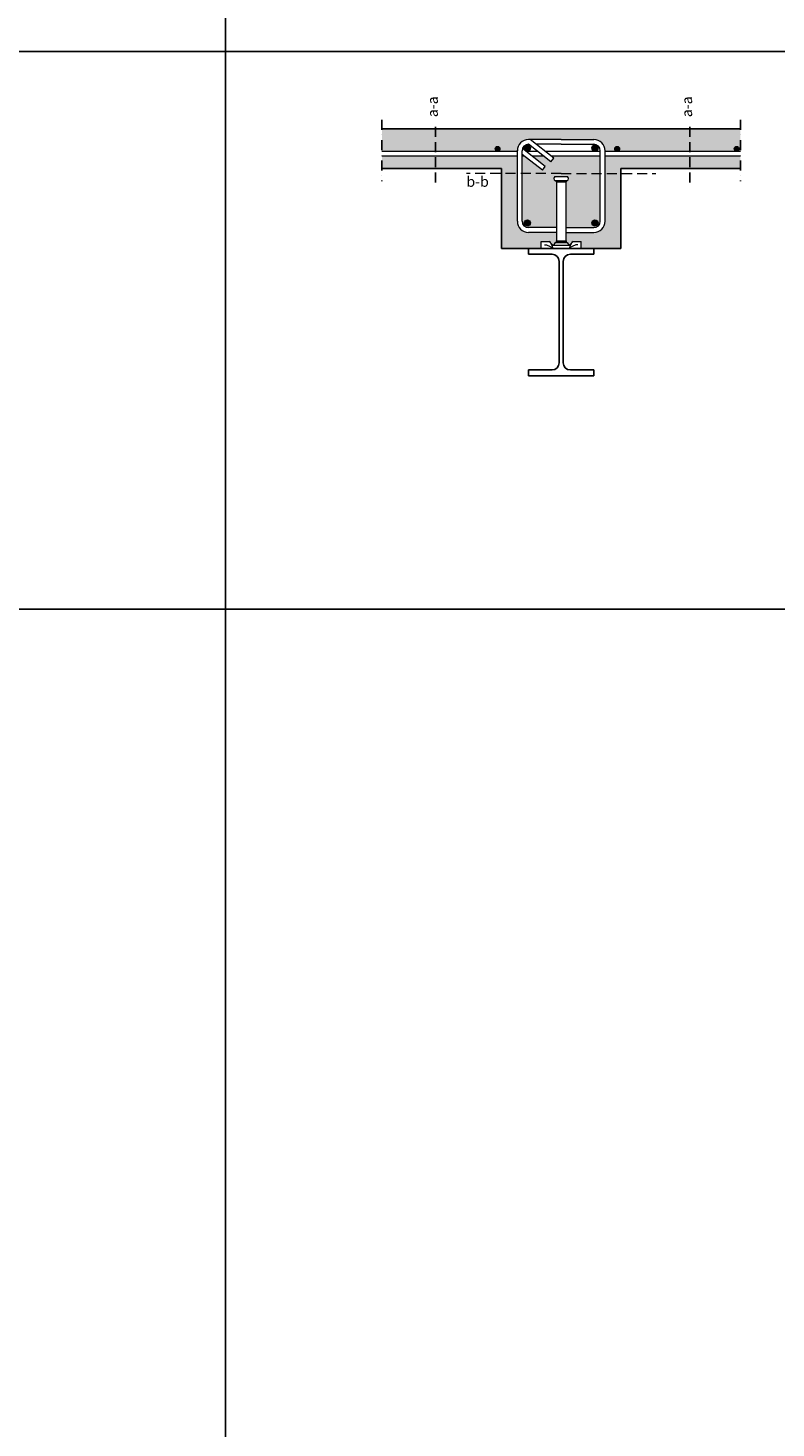
# Model space of a CAD drawing. Units: millimetres. Extents: x -42236 to 16787, y -27366 to -2366.
# Drawn here: x -34979 to -34041, y -7828 to -6071 of the extents above; entities that cross this region are included whole.
import ezdxf

# ---------------------------------------------------------------- set-up
doc = ezdxf.new("R2010")
doc.units = ezdxf.units.MM
doc.linetypes.add('DASHDOT', pattern=[25.4, 12.7, -6.35, 0, -6.35])
doc.linetypes.add('DASHED', pattern=[19.05, 12.7, -6.35])
for name, color, linetype, lineweight in [('Armatura', 7, 'Continuous', 9), ('Cls retino', 8, 'Continuous', 5), ('CONNETTORE', 7, 'Continuous', 15), ('DIM', 7, 'Continuous', 5)]:
    doc.layers.add(name, color=color, linetype=linetype, lineweight=lineweight)
doc.styles.add('Text', font='verdana.TTF', dxfattribs={"height": 20})

msp = doc.modelspace()

# ---------------------------------------------------------------- hatches: boundary and pattern name
for points in [[(-34348.87, -6221.88, 1), (-34356.87, -6221.88, 1)], [(-34264.11, -6221.88, 1), (-34272.11, -6221.88, 1)], [(-34356.87, -6316.07, 1), (-34348.87, -6316.07, 1)], [(-34272.11, -6316.07, 1), (-34264.11, -6316.07, 1)]]:
    msp.add_hatch(color=256).paths.add_polyline_path(points)
at = {"layer": 'Armatura'}
for points in [[(-34387.27, -6222.87, 0.3907728), (-34390.03, -6219.88), (-34390.51, -6219.88, 0.3907728), (-34393.27, -6222.87, 1)], [(-34237.27, -6222.87, 0.3907728), (-34240.03, -6219.88), (-34240.51, -6219.88, 0.3907728), (-34243.27, -6222.87, 1)], [(-34087.27, -6222.87, 0.3907728), (-34090.03, -6219.88), (-34090.51, -6219.88, 0.3907728), (-34093.27, -6222.87, 1)]]:
    msp.add_hatch(color=256, dxfattribs=at).paths.add_polyline_path(points)
at = {"layer": 'Cls retino'}
h = msp.add_hatch(dxfattribs=at)
h.set_pattern_fill('AR-CONC', color=256, scale=0.1, style=0)
h.set_pattern_definition([(50, (-37084.944, -4796.089), (18.21847, -1.59391), [1.905, -20.955]), (-5, (-37084.944, -4796.09), (-3.52428, 19.10566), [1.524, -16.764]), (100.451, (-37083.426, -4796.222), (14.69425, 17.51167), [1.619, -17.809]), (46.1842, (-37084.944, -4791.01), (27.1079, -4.20423), [2.8575, -31.4325]), (96.6356, (-37082.685, -4791.36), (23.74042, 24.74256), [2.4285, -26.7135]), (-8.816, (-37084.944, -4791.01), (23.74046, 24.74251), [2.286, -25.146]), (21, (-37082.404, -4792.279), (15.16149, -10.22655), [1.905, -20.955]), (-34, (-37082.404, -4792.28), (6.1802, 18.4188), [1.524, -16.764]), (71.4514, (-37081.14, -4793.131), (21.34165, 8.19229), [1.619, -17.809]), (37.5, (-37084.944, -4796.089), (0.30886, 8.455504), [0, -16.5608, 0, -17.018, 0, -16.8275]), (7.5, (-37084.944, -4796.089), (6.681966, 10.018057), [0, -9.7028, 0, -16.1798, 0, -6.4135]), (-32.5, (-37090.608, -4796.089), (13.55906, -0.572874), [0, -6.35, 0, -19.812, 0, -26.289]), (-42.5, (-37093.148, -4796.089), (14.81292, 2.54265), [0, -8.255, 0, -13.1572, 0, -18.669])])
h.paths.add_polyline_path([(-34468.22, -6197.88), (-34468.22, -6225.88), (-34365.49, -6225.88), (-34365.49, -6225.34, -0.4142136), (-34351.49, -6211.34), (-34310.49, -6211.34), (-34269.49, -6211.34, -0.4142136), (-34255.49, -6225.34), (-34255.49, -6225.88), (-34149.13, -6225.88), (-34149.13, -6197.88)])
h.paths.add_polyline_path([(-34237.27, -6222.87, -1), (-34243.27, -6222.87, -1)], flags=16)
h.paths.add_polyline_path([(-34387.27, -6222.87, -1), (-34393.27, -6222.87, -1)], flags=16)
h.paths.add_polyline_path([(-34149.13, -6197.88), (-34149.13, -6225.88), (-34085.49, -6225.88), (-34085.49, -6197.88)])
h.paths.add_polyline_path([(-34087.27, -6222.87, -1), (-34093.27, -6222.87, -1)], flags=16)
h.paths.add_polyline_path([(-34085.49, -6247.88), (-34085.49, -6231.88), (-34149.13, -6231.88), (-34149.13, -6247.88)])
h.paths.add_polyline_path([(-34149.13, -6247.88), (-34149.13, -6231.88), (-34255.49, -6231.88), (-34255.49, -6254), (-34235.49, -6254), (-34235.49, -6247.88)])
h.paths.add_polyline_path([(-34261.49, -6254), (-34261.49, -6231.88), (-34310.49, -6231.88), (-34323.13, -6231.88), (-34319.69, -6234.59), (-34323.4, -6239.3), (-34332.83, -6231.88), (-34347.37, -6231.88), (-34330.39, -6245.25), (-34334.1, -6249.96), (-34357.07, -6231.88), (-34359.49, -6231.88), (-34359.49, -6254), (-34310.49, -6254)])
h.paths.add_polyline_path([(-34385.49, -6247.88), (-34385.49, -6254), (-34365.49, -6254), (-34365.49, -6231.88), (-34468.22, -6231.88), (-34468.22, -6247.88)])
h.paths.add_polyline_path([(-34468.22, -6247.88), (-34468.22, -6231.88), (-34535.49, -6231.88), (-34535.49, -6247.88)])
h.paths.add_polyline_path([(-34535.49, -6197.88), (-34535.49, -6225.88), (-34468.22, -6225.88), (-34468.22, -6197.88)])
h.paths.add_polyline_path([(-34365.49, -6254), (-34385.49, -6254), (-34385.49, -6347.88), (-34335.49, -6347.88), (-34335.49, -6339.38), (-34325.39, -6339.38, -0.0415908), (-34323.94, -6340.83), (-34320.9, -6343.88), (-34320.31, -6343.88), (-34317.82, -6340.57), (-34316.68, -6340.57), (-34316.68, -6338.48), (-34316.5, -6338.48), (-34316.5, -6327.88), (-34351.49, -6327.88, -0.4142136), (-34365.49, -6313.88)])
h.paths.add_polyline_path([(-34359.49, -6313.88, 0.4142136), (-34351.49, -6321.88), (-34316.5, -6321.88), (-34316.5, -6264.29), (-34316.61, -6264.29, 0.3279376), (-34318.46, -6262.88), (-34318.53, -6262.88, -0.3838478), (-34318.53, -6257.88), (-34302.45, -6257.88, -0.3838478), (-34302.45, -6262.88), (-34302.52, -6262.88, 0.3279376), (-34304.37, -6264.29), (-34304.5, -6264.29), (-34304.5, -6321.88), (-34269.49, -6321.88, 0.4142136), (-34261.49, -6313.88), (-34261.49, -6254), (-34310.49, -6254), (-34359.49, -6254)])
h.paths.add_polyline_path([(-34348.87, -6316.07, -1), (-34356.87, -6316.07, -1)], flags=16)
h.paths.add_polyline_path([(-34264.11, -6316.07, -1), (-34272.11, -6316.07, -1)], flags=16)
h.paths.add_polyline_path([(-34235.49, -6347.88), (-34235.49, -6254), (-34255.49, -6254), (-34255.49, -6313.88, -0.4142136), (-34269.49, -6327.88), (-34304.5, -6327.88), (-34304.5, -6338.48), (-34304.3, -6338.48), (-34304.3, -6340.57), (-34303.16, -6340.57), (-34300.67, -6343.88), (-34300.08, -6343.88), (-34297.06, -6340.85, -0.0420386), (-34295.6, -6339.38), (-34285.49, -6339.38), (-34285.49, -6347.88), (-34269.49, -6347.88)])

# ---------------------------------------------------------------- linework, layer by layer
for p, q in [((-34731.31, -3860.79), (-34731.86, -9075.57)), ((-36431.31, -6100.79), (-19172.46, -6100.79)), ((-34535.49, -6197.88), (-34085.49, -6197.88)), ((-34535.49, -6247.88), (-34385.49, -6247.88)), ((-34385.49, -6347.88), (-34385.49, -6247.88)), ((-34235.49, -6247.88), (-34085.49, -6247.88)), ((-34235.49, -6347.88), (-34235.49, -6247.88)), ((-34385.49, -6347.88), (-34235.49, -6347.88)), ((-34310.49, -6347.88), (-34385.49, -6347.88)), ((-34269.49, -6347.88), (-34351.49, -6347.88)), ((-34351.49, -6347.88), (-34351.49, -6355.28)), ((-34351.49, -6355.28), (-34321.99, -6355.28)), ((-34273.99, -6347.88), (-34346.99, -6347.88)), ((-34298.99, -6355.28), (-34269.49, -6355.28)), ((-34269.49, -6355.28), (-34269.49, -6347.88)), ((-34312.99, -6364.28), (-34312.99, -6491.48)), ((-34307.99, -6491.48), (-34307.99, -6364.28)), ((-34321.99, -6500.48), (-34351.49, -6500.48)), ((-34351.49, -6500.48), (-34351.49, -6507.88)), ((-34269.49, -6500.48), (-34298.99, -6500.48)), ((-34269.49, -6507.88), (-34269.49, -6500.48)), ((-34351.49, -6507.88), (-34269.49, -6507.88)), ((-36431.31, -6800.79), (-19172.52, -6800.79))]:
    msp.add_line(p, q)
at = {"linetype": 'DASHDOT'}
for p, q in [((-34535.49, -6186.43), (-34535.49, -6263.43)), ((-34085.49, -6186.43), (-34085.49, -6263.43))]:
    msp.add_line(p, q, dxfattribs=at)
at = {"linetype": 'DASHED'}
for p, q in [((-34468.22, -6265.22), (-34468.22, -6190.04)), ((-34149.13, -6265.22), (-34149.13, -6190.04))]:
    msp.add_line(p, q, dxfattribs=at)
for centre, start, end in [((-34321.99, -6364.28), 0, 90), ((-34298.99, -6364.28), 90, 180), ((-34321.99, -6491.48), 270, 0), ((-34298.99, -6491.48), 180, 270)]:
    msp.add_arc(centre, 9, start, end)
at = {"layer": 'Armatura'}
for p, q in [((-34310.49, -6211.34), (-34351.49, -6211.34)), ((-34323.4, -6239.3), (-34351.3, -6217.34)), ((-34319.69, -6234.59), (-34349.22, -6211.34)), ((-34310.49, -6217.34), (-34341.6, -6217.34)), ((-34310.49, -6211.34), (-34269.49, -6211.34)), ((-34310.49, -6217.34), (-34269.49, -6217.34)), ((-34535.49, -6225.88), (-34365.49, -6225.88)), ((-34535.49, -6231.88), (-34365.49, -6231.88)), ((-34365.49, -6313.88), (-34365.49, -6224.83)), ((-34359.49, -6313.88), (-34359.49, -6225.34)), ((-34334.1, -6249.96), (-34359.49, -6229.97)), ((-34359.49, -6231.88), (-34357.07, -6231.88)), ((-34330.39, -6245.25), (-34359, -6222.72)), ((-34354.99, -6225.88), (-34340.45, -6225.88)), ((-34347.37, -6231.88), (-34332.83, -6231.88)), ((-34330.75, -6225.88), (-34310.49, -6225.88)), ((-34323.4, -6239.3), (-34319.69, -6234.59)), ((-34323.13, -6231.88), (-34310.49, -6231.88)), ((-34310.49, -6225.88), (-34261.49, -6225.88)), ((-34310.49, -6231.88), (-34261.49, -6231.88)), ((-34261.49, -6313.88), (-34261.49, -6225.34)), ((-34255.49, -6313.88), (-34255.49, -6224.83)), ((-34255.49, -6225.88), (-34085.49, -6225.88)), ((-34255.49, -6231.88), (-34085.49, -6231.88)), ((-34334.1, -6249.96), (-34330.39, -6245.25)), ((-34316.5, -6321.88), (-34351.49, -6321.88)), ((-34304.48, -6321.88), (-34269.49, -6321.88)), ((-34316.5, -6327.88), (-34351.49, -6327.88)), ((-34304.48, -6327.88), (-34269.49, -6327.88))]:
    msp.add_line(p, q, dxfattribs=at)
for centre, radius in [((-34390.27, -6222.87), 3), ((-34352.87, -6221.88), 4), ((-34268.11, -6221.88), 4), ((-34240.27, -6222.87), 3), ((-34090.27, -6222.87), 3), ((-34352.87, -6316.07), 4), ((-34268.11, -6316.07), 4)]:
    msp.add_circle(centre, radius, dxfattribs=at)
for centre, radius, start, end in [((-34351.49, -6225.34), 14, 90, 180), ((-34351.49, -6225.34), 8, 90, 180), ((-34269.49, -6225.34), 14, 0, 90), ((-34269.49, -6225.34), 8, 0, 90), ((-34351.49, -6313.88), 14, 180, 270), ((-34351.49, -6313.88), 8, 180, 270), ((-34269.49, -6313.88), 14, 270, 0), ((-34269.49, -6313.88), 8, 270, 0)]:
    msp.add_arc(centre, radius, start, end, dxfattribs=at)
at = {"layer": 'CONNETTORE'}
for p, q in [((-34318.53, -6257.88), (-34302.45, -6257.88)), ((-34318.53, -6262.88), (-34302.45, -6262.88)), ((-34316.61, -6264.29), (-34304.37, -6264.29)), ((-34316.5, -6264.29), (-34316.5, -6338.48)), ((-34304.5, -6264.29), (-34304.5, -6338.48)), ((-34335.49, -6339.38), (-34325.39, -6339.38)), ((-34335.49, -6347.88), (-34335.49, -6339.38)), ((-34325.39, -6339.38), (-34320.9, -6343.88)), ((-34317.82, -6340.57), (-34320.31, -6343.88)), ((-34317.82, -6340.57), (-34303.16, -6340.57)), ((-34316.68, -6338.48), (-34304.3, -6338.48)), ((-34316.68, -6338.48), (-34316.68, -6340.57)), ((-34316.68, -6339.52), (-34304.3, -6339.52)), ((-34304.3, -6338.48), (-34304.3, -6340.57)), ((-34303.16, -6340.57), (-34300.67, -6343.88)), ((-34295.6, -6339.38), (-34300.08, -6343.88)), ((-34295.6, -6339.38), (-34285.49, -6339.38)), ((-34285.49, -6347.88), (-34285.49, -6339.38)), ((-34335.49, -6347.88), (-34285.49, -6347.88)), ((-34331.2, -6343.65), (-34328.79, -6343.65)), ((-34328.79, -6343.65), (-34320.49, -6347.26)), ((-34320.9, -6343.88), (-34300.08, -6343.88)), ((-34320.49, -6347.26), (-34320.49, -6347.88)), ((-34292.2, -6343.65), (-34300.49, -6347.26)), ((-34300.49, -6347.26), (-34300.49, -6347.88)), ((-34289.79, -6343.65), (-34292.2, -6343.65))]:
    msp.add_line(p, q, dxfattribs=at)
for centre, radius, start, end in [((-34315.75, -6260.38), 3.74, 138.00162, 221.99838), ((-34318.5, -6264.85), 1.97, 16.40132, 90.97363), ((-34302.48, -6264.85), 1.97, 89.02637, 163.59868), ((-34305.23, -6260.38), 3.74, 318.00162, 41.99838), ((-34333.38, -6348.8), 12.35, 13.73124, 49.69292), ((-34287.61, -6348.8), 12.35, 130.30708, 166.26876)]:
    msp.add_arc(centre, radius, start, end, dxfattribs=at)
at = {"layer": 'DIM', "linetype": 'DASHED'}
for q in [(-34429.4, -6254), (-34191.58, -6254)]:
    msp.add_line((-34310.49, -6254), q, dxfattribs=at)

# ---------------------------------------------------------------- texts
at = {"color": 7, "char_height": 13, "attachment_point": 5, "rotation": 90, "style": 'Text'}
for insert in [(-34470.05, -6170.19), (-34150.96, -6170.19)]:
    msp.add_mtext('a-a', dxfattribs=dict(at, insert=insert))
at = {"color": 7, "insert": (-34415.34, -6265.82), "char_height": 13, "attachment_point": 5, "style": 'Text'}
msp.add_mtext('b-b', dxfattribs=at)

doc.saveas('drawing.dxf')
